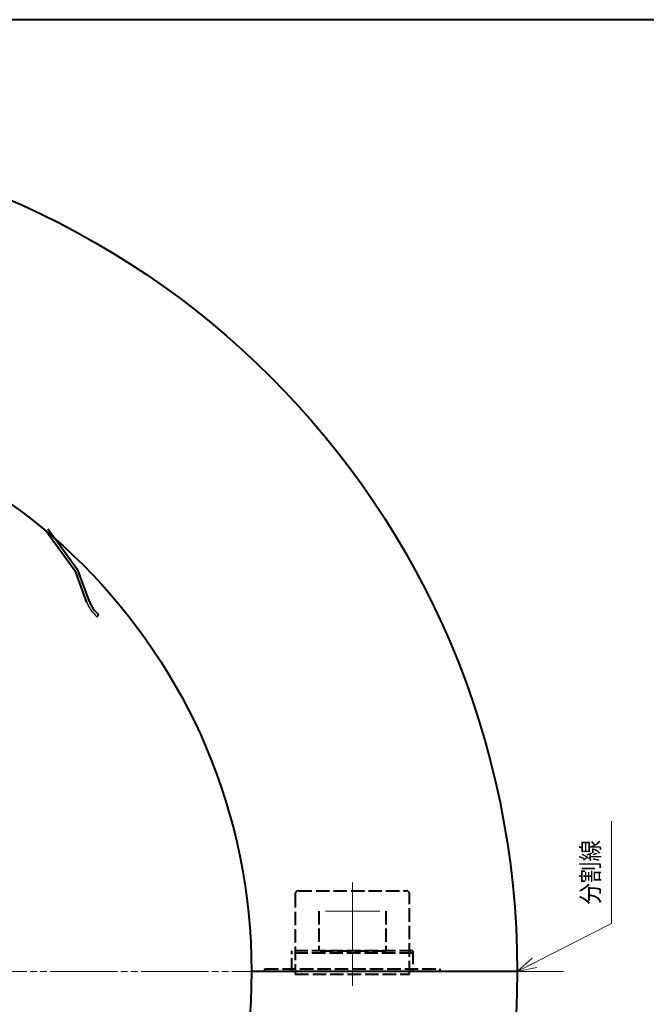
# Model space of a CAD drawing. Units: millimetres. Extents: x 15 to 403, y 5 to 286.
# Drawn here: x 205 to 298, y 139 to 286 of the extents above; entities that cross this region are included whole.
import ezdxf
from ezdxf.enums import TextEntityAlignment as Align

# ---------------------------------------------------------------- set-up
doc = ezdxf.new("R2010")
doc.units = ezdxf.units.MM
for name, pattern in [('1pen実線', [0]), ('2pen点線', [2.6, 2, -0.6]), ('4pen二点鎖線', [13.5, 10, -0.5, 1, -0.5, 1, -0.5])]:
    doc.linetypes.add(name, pattern=pattern)
doc.layers.add('GR1_01', color=1, linetype='1pen実線', lineweight=40)
doc.styles.add('ＭＳ ゴシック', font='txt')

# ---------------------------------------------------------------- blocks, each defined once
blk = doc.blocks.new('FXTIP_ARROW_S')
at = {"color": 0, "linetype": 'Continuous', "lineweight": -2}
for q in [(-1, 0), (-0.966, 0.259), (-0.966, -0.259)]:
    blk.add_line((0, 0), q, dxfattribs=at)
blk = doc.blocks.new('FXDIM023')
at = {"color": 0, "linetype": 'ByBlock', "lineweight": -2}
for p, q in [((292.78, 151.11), (292.78, 166.3)), ((278.73, 143.95), (292.78, 151.11))]:
    blk.add_line(p, q, dxfattribs=at)
at = {"color": 0, "linetype": 'ByBlock', "lineweight": -2, "xscale": 3, "yscale": 3, "rotation": 206.9812227017733}
blk.add_blockref('FXTIP_ARROW_S', (278.73, 143.95), dxfattribs=at)
at = {"color": 7, "linetype": 'ByBlock', "lineweight": 30, "style": 'ＭＳ ゴシック', "width": 0.884503}
blk.add_text('分割線', height=2.652, rotation=90, dxfattribs=at).set_placement((291.78, 158.71), align=Align.BOTTOM_CENTER)
blk = doc.blocks.new('BLKF028')
at = {"color": 0, "linetype": '2pen点線', "lineweight": -2}
blk.add_line((209.97, 208.35), (208.97, 209.72), dxfattribs=at)
at = {"color": 0, "linetype": 'ByBlock', "lineweight": -2}
for p, q in [((213.48, 203.54), (209.97, 208.35)), ((215.15, 198.96), (213.48, 203.54)), ((215.15, 198.96), (215.15, 198.96))]:
    blk.add_line(p, q, dxfattribs=at)
blk.add_arc((219.46, 200.55), 4.6, 200.2797, 230, dxfattribs=at)

msp = doc.modelspace()

# ---------------------------------------------------------------- linework, layer by layer
at = {"layer": 'GR1_01', "color": 126}
msp.add_line((403, 285.5), (15, 285.5), dxfattribs=at)
at = {"layer": 'GR1_01', "color": 5}
for p, q in [((213.12, 203.35), (208.65, 209.48)), ((214.77, 198.82), (213.12, 203.35)), ((216.25, 196.72), (216.51, 197.03)), ((278.73, 143.95), (239.23, 143.95))]:
    msp.add_line(p, q, dxfattribs=at)
at = {"layer": 'GR1_01', "color": 6, "lineweight": 20}
for p, q in [((254.23, 157.17), (254.23, 141.81)), ((258.33, 152.95), (250.23, 152.95))]:
    msp.add_line(p, q, dxfattribs=at)
at = {"layer": 'GR1_01', "color": 5, "linetype": '2pen点線'}
for p, q in [((245.73, 155.45), (245.73, 143.55)), ((246.23, 155.95), (262.23, 155.95)), ((262.73, 143.55), (262.73, 155.45)), ((249.23, 152.95), (249.23, 146.99)), ((259.23, 152.95), (259.23, 146.99)), ((245.23, 143.95), (245.23, 147.03)), ((263.23, 147.03), (245.23, 147.03)), ((263.23, 146.7), (245.23, 146.7)), ((259.23, 146.99), (249.23, 146.99)), ((263.23, 147.03), (263.23, 143.95)), ((241.23, 144.35), (267.23, 144.35)), ((241.23, 143.95), (241.23, 144.35)), ((245.73, 143.55), (262.73, 143.55)), ((267.23, 144.35), (267.23, 143.95))]:
    msp.add_line(p, q, dxfattribs=at)
at = {"layer": 'GR1_01', "color": 6, "linetype": '4pen二点鎖線', "lineweight": 20}
msp.add_line((20.32, 143.95), (285.65, 143.95), dxfattribs=at)
at = {"layer": 'GR1_01', "color": 5}
for radius in [125, 85.5]:
    msp.add_circle((153.73, 143.95), radius, dxfattribs=at)
at = {"layer": 'GR1_01', "color": 5, "lineweight": 25}
msp.add_arc((219.46, 200.55), 5, 199.7317, 230, dxfattribs=at)
at = {"layer": 'GR1_01', "color": 5, "linetype": '2pen点線'}
for centre, start, end in [((246.23, 155.45), 90, 180), ((262.23, 155.45), 0, 90)]:
    msp.add_arc(centre, 0.5, start, end, dxfattribs=at)

# ---------------------------------------------------------------- block references
at = {"layer": 'GR1_01', "color": 5}
msp.add_blockref('BLKF028', (0, 0), dxfattribs=at)
at = {"layer": 'GR1_01', "color": 6, "lineweight": 20}
msp.add_blockref('FXDIM023', (0, 0), dxfattribs=at)

doc.saveas('drawing.dxf')
